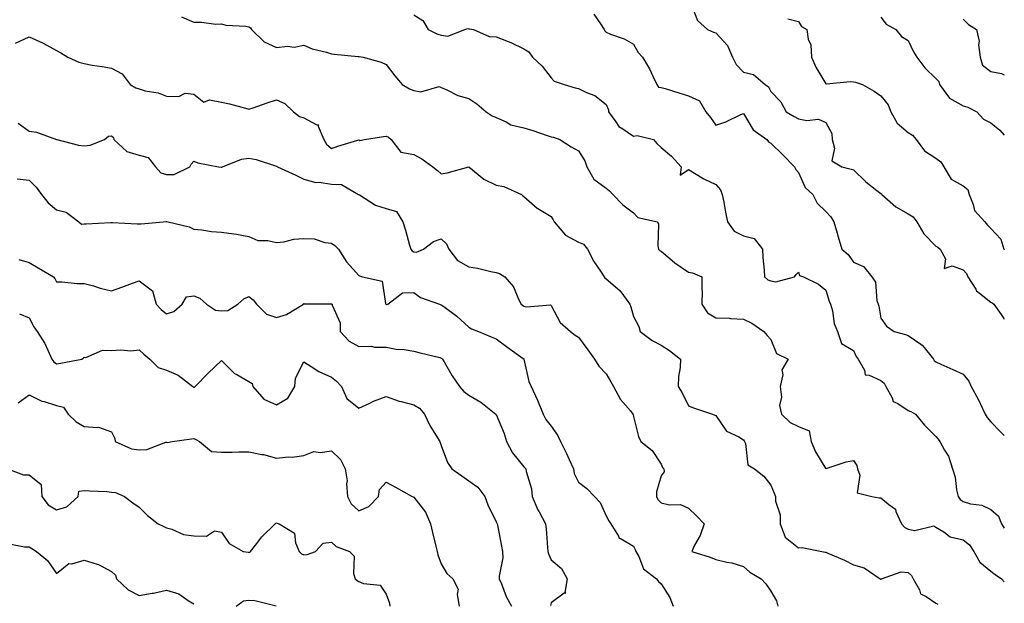
# Model space of a CAD drawing. Units: inches. Extents: x 1026563 to 1029203, y 7231898 to 7234538.
# Drawn here: x 1028845 to 1029203, y 7233593 to 7233806 of the extents above; entities that cross this region are included whole.
import ezdxf

# ---------------------------------------------------------------- set-up
doc = ezdxf.new("R2010")
doc.units = ezdxf.units.IN
doc.header["$MEASUREMENT"] = 0
doc.layers.add('Contour_10267231', color=7, linetype='Continuous', true_color=0x9f7af2)

msp = doc.modelspace()

# ---------------------------------------------------------------- linework, layer by layer
at = {"layer": 'Contour_10267231'}
for points in [[(1029089.16, 7233810.81, 2895), (1029091.33, 7233805.2, 2895), (1029095, 7233801.92, 2895), (1029097.11, 7233800.99, 2895), (1029098.05, 7233800.76, 2895), (1029102.25, 7233796.12, 2895), (1029104.05, 7233791.92, 2895), (1029105.39, 7233789.25, 2895), (1029108.05, 7233786.38, 2895), (1029111.68, 7233785.54, 2895), (1029115.94, 7233781.92, 2895), (1029117.17, 7233781.05, 2895), (1029118.05, 7233779.42, 2895), (1029121.7, 7233775.57, 2895), (1029123.56, 7233771.92, 2895), (1029126.45, 7233770.32, 2895), (1029128.05, 7233769.46, 2895), (1029131.14, 7233768.83, 2895), (1029135.37, 7233769.24, 2895), (1029138.05, 7233768.05, 2895), (1029140.22, 7233764.09, 2895), (1029140.32, 7233761.92, 2895), (1029141.23, 7233758.74, 2895), (1029140.22, 7233754.1, 2895), (1029143.83, 7233751.92, 2895), (1029147.21, 7233751.09, 2895), (1029148.05, 7233750.79, 2895), (1029152.6, 7233746.48, 2895), (1029156.64, 7233743.34, 2895), (1029158.05, 7233742.2, 2895), (1029158.26, 7233742.13, 2895), (1029158.42, 7233741.92, 2895), (1029163.52, 7233737.38, 2895), (1029168.05, 7233734.87, 2895), (1029169.85, 7233733.71, 2895), (1029171.1, 7233731.92, 2895), (1029173.73, 7233727.59, 2895), (1029178.05, 7233723.06, 2895), (1029178.81, 7233722.67, 2895), (1029179.67, 7233721.92, 2895), (1029181.55, 7233718.43, 2895), (1029181.1, 7233714.97, 2895), (1029184.03, 7233715.94, 2895), (1029188.05, 7233714.48, 2895), (1029189.22, 7233713.09, 2895), (1029189.73, 7233711.92, 2895), (1029192.64, 7233707.34, 2895), (1029192.91, 7233706.78, 2895), (1029194.01, 7233705.96, 2895), (1029198.05, 7233702.64, 2895), (1029198.6, 7233702.47, 2895), (1029199.22, 7233701.92, 2895), (1029201.82, 7233698.15, 2895), (1029202.78, 7233696.65, 2895), (1029203, 7233696.42, 2895)], [(1028988.05, 7233807.34, 2893), (1028991.37, 7233805.25, 2893), (1028993.32, 7233801.92, 2893), (1028996.47, 7233800.33, 2893), (1028998.05, 7233799.88, 2893), (1029000.39, 7233799.57, 2893), (1029006.66, 7233801.92, 2893), (1029007.68, 7233802.29, 2893), (1029008.05, 7233802.19, 2893), (1029008.32, 7233802.19, 2893), (1029009.77, 7233801.92, 2893), (1029015.53, 7233799.39, 2893), (1029018.05, 7233799.33, 2893), (1029022.37, 7233797.59, 2893), (1029023.4, 7233797.26, 2893), (1029028.05, 7233794.87, 2893), (1029029.94, 7233793.81, 2893), (1029031.31, 7233791.92, 2893), (1029034.77, 7233788.64, 2893), (1029038.05, 7233784.29, 2893), (1029039.2, 7233783.07, 2893), (1029042.76, 7233781.92, 2893), (1029046.84, 7233780.71, 2893), (1029048.05, 7233780.47, 2893), (1029050.94, 7233779.04, 2893), (1029054.01, 7233777.87, 2893), (1029058.05, 7233774.59, 2893), (1029058.89, 7233772.75, 2893), (1029058.97, 7233771.92, 2893), (1029061.59, 7233768.38, 2893), (1029062.72, 7233766.59, 2893), (1029064.18, 7233765.79, 2893), (1029068.05, 7233763.16, 2893), (1029069.42, 7233763.29, 2893), (1029075.28, 7233761.92, 2893), (1029076.55, 7233760.42, 2893), (1029078.05, 7233758.94, 2893), (1029081.9, 7233755.76, 2893), (1029085.43, 7233751.92, 2893), (1029084.98, 7233748.85, 2893), (1029088.05, 7233751, 2893), (1029090.28, 7233749.68, 2893), (1029093.67, 7233747.54, 2893), (1029098.05, 7233745.48, 2893), (1029099.75, 7233743.62, 2893), (1029100.3, 7233741.92, 2893), (1029100.86, 7233739.1, 2893), (1029101.53, 7233735.4, 2893), (1029102.29, 7233731.92, 2893), (1029104.61, 7233728.49, 2893), (1029108.05, 7233726.85, 2893), (1029112.01, 7233725.88, 2893), (1029114.98, 7233721.92, 2893), (1029115.06, 7233718.93, 2893), (1029115.63, 7233714.35, 2893), (1029115.71, 7233711.92, 2893), (1029116.98, 7233710.84, 2893), (1029118.05, 7233710.39, 2893), (1029119.87, 7233710.1, 2893), (1029126.64, 7233711.92, 2893), (1029127.19, 7233712.77, 2893), (1029128.05, 7233713.59, 2893), (1029128.44, 7233712.31, 2893), (1029129.87, 7233711.92, 2893), (1029135.35, 7233709.22, 2893), (1029138.05, 7233707.07, 2893), (1029139.2, 7233703.07, 2893), (1029139.79, 7233701.92, 2893), (1029140.47, 7233699.51, 2893), (1029141.08, 7233694.94, 2893), (1029142.33, 7233691.92, 2893), (1029143.71, 7233687.58, 2893), (1029148.05, 7233685.02, 2893), (1029149.03, 7233682.9, 2893), (1029149.77, 7233681.92, 2893), (1029152.05, 7233677.93, 2893), (1029152.31, 7233676.19, 2893), (1029153.85, 7233676.13, 2893), (1029158.05, 7233674.1, 2893), (1029159.26, 7233673.12, 2893), (1029159.83, 7233671.92, 2893), (1029162.19, 7233667.78, 2893), (1029162.6, 7233666.48, 2893), (1029164.24, 7233665.74, 2893), (1029168.05, 7233663.18, 2893), (1029168.97, 7233662.83, 2893), (1029170.73, 7233661.92, 2893), (1029173.99, 7233657.86, 2893), (1029178.05, 7233653.75, 2893), (1029178.87, 7233652.74, 2893), (1029179.51, 7233651.92, 2893), (1029181.21, 7233648.77, 2893), (1029182.66, 7233646.54, 2893), (1029184.1, 7233641.92, 2893), (1029185.08, 7233638.94, 2893), (1029185.63, 7233634.34, 2893), (1029186.21, 7233631.92, 2893), (1029186.98, 7233630.84, 2893), (1029188.05, 7233630.05, 2893), (1029190.75, 7233629.23, 2893), (1029194.87, 7233628.73, 2893), (1029198.05, 7233627.11, 2893), (1029200.84, 7233624.7, 2893), (1029202.01, 7233621.92, 2893), (1029203, 7233620.41, 2893)], [(1029053.6, 7233807.47, 2894), (1029056, 7233803.96, 2894), (1029057.37, 7233801.92, 2894), (1029057.54, 7233801.41, 2894), (1029058.05, 7233800.97, 2894), (1029059.71, 7233800.25, 2894), (1029064.63, 7233798.5, 2894), (1029068.05, 7233796.55, 2894), (1029069.71, 7233793.58, 2894), (1029071.33, 7233791.92, 2894), (1029073.81, 7233787.67, 2894), (1029075.02, 7233784.95, 2894), (1029076.51, 7233781.92, 2894), (1029077.07, 7233780.94, 2894), (1029078.05, 7233780.88, 2894), (1029079.55, 7233780.42, 2894), (1029084.91, 7233778.78, 2894), (1029088.05, 7233777.79, 2894), (1029092.05, 7233775.92, 2894), (1029094.34, 7233771.92, 2894), (1029096.04, 7233769.92, 2894), (1029098.05, 7233767.06, 2894), (1029101.68, 7233768.3, 2894), (1029107.13, 7233771, 2894), (1029108.05, 7233771.39, 2894), (1029111.55, 7233765.42, 2894), (1029116.55, 7233761.92, 2894), (1029117.13, 7233761.01, 2894), (1029118.05, 7233760.55, 2894), (1029122.41, 7233756.29, 2894), (1029126.57, 7233751.92, 2894), (1029127.11, 7233750.99, 2894), (1029128.05, 7233749.85, 2894), (1029130.53, 7233744.4, 2894), (1029133.25, 7233741.92, 2894), (1029134.85, 7233738.71, 2894), (1029138.05, 7233735.69, 2894), (1029139.91, 7233733.78, 2894), (1029140.96, 7233731.92, 2894), (1029142.13, 7233727.84, 2894), (1029142.54, 7233726.41, 2894), (1029143.85, 7233721.92, 2894), (1029146.12, 7233720, 2894), (1029148.05, 7233717.2, 2894), (1029151.78, 7233715.66, 2894), (1029154.77, 7233711.92, 2894), (1029156.06, 7233709.92, 2894), (1029156.66, 7233703.31, 2894), (1029157.11, 7233701.92, 2894), (1029157.31, 7233701.19, 2894), (1029158.05, 7233696.79, 2894), (1029160.06, 7233693.93, 2894), (1029162.95, 7233691.92, 2894), (1029167.05, 7233690.91, 2894), (1029168.05, 7233690.52, 2894), (1029172.64, 7233687.32, 2894), (1029173.15, 7233687.02, 2894), (1029173.77, 7233686.2, 2894), (1029177.27, 7233681.92, 2894), (1029177.52, 7233681.4, 2894), (1029178.05, 7233680.89, 2894), (1029179.89, 7233680.09, 2894), (1029184.28, 7233678.14, 2894), (1029188.05, 7233676.49, 2894), (1029190.06, 7233673.93, 2894), (1029190.92, 7233671.92, 2894), (1029193.52, 7233667.39, 2894), (1029194.18, 7233665.79, 2894), (1029196, 7233661.92, 2894), (1029196.74, 7233660.61, 2894), (1029198.05, 7233659.05, 2894), (1029201.6, 7233655.46, 2894), (1029203, 7233654.12, 2894)], [(1028903.44, 7233806.53, 2892), (1028908.05, 7233804.58, 2892), (1028910.76, 7233804.63, 2892), (1028916.04, 7233803.94, 2892), (1028918.05, 7233803.99, 2892), (1028919.63, 7233803.49, 2892), (1028926.86, 7233803.1, 2892), (1028928.05, 7233802.86, 2892), (1028928.64, 7233802.52, 2892), (1028928.95, 7233801.92, 2892), (1028933.56, 7233797.42, 2892), (1028938.05, 7233795.45, 2892), (1028942.03, 7233795.91, 2892), (1028944.5, 7233795.48, 2892), (1028948.05, 7233796.3, 2892), (1028951.06, 7233794.93, 2892), (1028956.33, 7233793.64, 2892), (1028958.05, 7233793.05, 2892), (1028959.05, 7233792.91, 2892), (1028967.84, 7233792.13, 2892), (1028968.05, 7233792.11, 2892), (1028968.19, 7233792.07, 2892), (1028969.67, 7233791.92, 2892), (1028976.23, 7233790.09, 2892), (1028978.05, 7233789.17, 2892), (1028981.14, 7233785.02, 2892), (1028983.87, 7233781.92, 2892), (1028986.47, 7233780.34, 2892), (1028988.05, 7233779.68, 2892), (1028990.67, 7233779.3, 2892), (1028997.31, 7233781.19, 2892), (1028998.05, 7233780.86, 2892), (1028999.85, 7233780.13, 2892), (1029004.03, 7233777.91, 2892), (1029008.05, 7233776.86, 2892), (1029010.96, 7233774.83, 2892), (1029014.34, 7233771.92, 2892), (1029016.6, 7233770.47, 2892), (1029018.05, 7233769.88, 2892), (1029021.62, 7233768.35, 2892), (1029023.42, 7233767.28, 2892), (1029028.05, 7233766.18, 2892), (1029031.33, 7233765.19, 2892), (1029036.6, 7233763.37, 2892), (1029038.05, 7233762.9, 2892), (1029038.87, 7233762.74, 2892), (1029041.16, 7233761.92, 2892), (1029045.37, 7233759.23, 2892), (1029048.05, 7233757.72, 2892), (1029050.28, 7233754.15, 2892), (1029051.1, 7233751.92, 2892), (1029053.56, 7233747.44, 2892), (1029058.05, 7233744.14, 2892), (1029059.28, 7233743.15, 2892), (1029060.49, 7233741.92, 2892), (1029064.18, 7233738.06, 2892), (1029068.05, 7233735.2, 2892), (1029069.61, 7233733.47, 2892), (1029076.74, 7233731.92, 2892), (1029077.13, 7233731.01, 2892), (1029076.86, 7233723.11, 2892), (1029077.11, 7233721.92, 2892), (1029077.6, 7233721.48, 2892), (1029078.05, 7233721.23, 2892), (1029082.91, 7233717.05, 2892), (1029083.05, 7233716.93, 2892), (1029088.05, 7233713.56, 2892), (1029089.48, 7233713.36, 2892), (1029092.91, 7233711.92, 2892), (1029092.84, 7233707.13, 2892), (1029092.99, 7233706.85, 2892), (1029092.95, 7233701.92, 2892), (1029094.91, 7233698.78, 2892), (1029098.05, 7233696.91, 2892), (1029102.93, 7233696.79, 2892), (1029103.3, 7233696.68, 2892), (1029108.05, 7233696.46, 2892), (1029111.12, 7233694.99, 2892), (1029115.43, 7233691.92, 2892), (1029116.66, 7233690.53, 2892), (1029118.05, 7233689.03, 2892), (1029120.08, 7233683.94, 2892), (1029124.3, 7233681.92, 2892), (1029121.98, 7233677.99, 2892), (1029122.33, 7233676.2, 2892), (1029121.47, 7233671.92, 2892), (1029121.9, 7233668.07, 2892), (1029121.12, 7233664.98, 2892), (1029121.92, 7233661.92, 2892), (1029125.02, 7233658.88, 2892), (1029128.05, 7233657.37, 2892), (1029131.94, 7233655.81, 2892), (1029132.72, 7233651.92, 2892), (1029134.3, 7233648.17, 2892), (1029138.05, 7233642.01, 2892), (1029138.17, 7233642.04, 2892), (1029145.41, 7233644.56, 2892), (1029148.05, 7233645.04, 2892), (1029149.26, 7233643.12, 2892), (1029149.51, 7233641.92, 2892), (1029150.37, 7233639.6, 2892), (1029149.4, 7233633.27, 2892), (1029154.79, 7233631.92, 2892), (1029157.48, 7233631.35, 2892), (1029158.05, 7233631.41, 2892), (1029161.02, 7233628.95, 2892), (1029163.4, 7233627.28, 2892), (1029163.56, 7233626.42, 2892), (1029165.59, 7233621.92, 2892), (1029166.78, 7233620.66, 2892), (1029168.05, 7233619.98, 2892), (1029170.45, 7233619.53, 2892), (1029177.33, 7233621.19, 2892), (1029178.05, 7233620.75, 2892), (1029181, 7233618.97, 2892), (1029183.28, 7233617.15, 2892), (1029188.05, 7233616.17, 2892), (1029190.35, 7233614.23, 2892), (1029191.94, 7233611.92, 2892), (1029194.09, 7233607.96, 2892), (1029198.05, 7233604.73, 2892), (1029199.65, 7233603.53, 2892), (1029201.98, 7233601.92, 2892), (1029203, 7233600.83, 2892)], [(1029124.18, 7233805.79, 2896), (1029128.05, 7233804.8, 2896), (1029129.22, 7233803.09, 2896), (1029131.06, 7233801.92, 2896), (1029131.57, 7233798.39, 2896), (1029132.56, 7233796.42, 2896), (1029132.82, 7233791.92, 2896), (1029134.38, 7233788.25, 2896), (1029138.05, 7233782.2, 2896), (1029138.28, 7233782.15, 2896), (1029146.94, 7233783.03, 2896), (1029148.05, 7233782.89, 2896), (1029148.89, 7233782.76, 2896), (1029151.35, 7233781.92, 2896), (1029155.63, 7233779.51, 2896), (1029158.05, 7233777.84, 2896), (1029160.67, 7233774.54, 2896), (1029161.64, 7233771.92, 2896), (1029163.95, 7233767.82, 2896), (1029168.05, 7233764.46, 2896), (1029169.57, 7233763.45, 2896), (1029170.86, 7233761.92, 2896), (1029173.93, 7233757.81, 2896), (1029178.05, 7233755.12, 2896), (1029179.85, 7233753.72, 2896), (1029181.04, 7233751.92, 2896), (1029183.6, 7233747.46, 2896), (1029188.05, 7233745.06, 2896), (1029189.77, 7233743.64, 2896), (1029190.16, 7233741.92, 2896), (1029191.7, 7233738.26, 2896), (1029192.19, 7233736.05, 2896), (1029195.86, 7233731.92, 2896), (1029196.88, 7233730.75, 2896), (1029198.05, 7233729.53, 2896), (1029201.68, 7233725.54, 2896), (1029202.82, 7233721.92, 2896), (1029203, 7233721.66, 2896)], [(1029158.05, 7233806.43, 2897), (1029159.96, 7233803.83, 2897), (1029163.52, 7233801.92, 2897), (1029165.55, 7233799.43, 2897), (1029168.05, 7233797.98, 2897), (1029169.91, 7233793.78, 2897), (1029171.14, 7233791.92, 2897), (1029174.09, 7233787.96, 2897), (1029178.05, 7233784.06, 2897), (1029179.14, 7233783, 2897), (1029179.44, 7233781.92, 2897), (1029183.03, 7233776.93, 2897), (1029183.05, 7233776.91, 2897), (1029188.05, 7233774.16, 2897), (1029189.77, 7233773.64, 2897), (1029193.01, 7233771.92, 2897), (1029195.39, 7233769.26, 2897), (1029198.05, 7233767.96, 2897), (1029201.39, 7233765.25, 2897), (1029203, 7233763.52, 2897)], [(1029188.05, 7233805.75, 2898), (1029189.92, 7233803.79, 2898), (1029192.85, 7233801.92, 2898), (1029193.83, 7233797.69, 2898), (1029193.62, 7233796.35, 2898), (1029194.16, 7233791.92, 2898), (1029195.08, 7233788.95, 2898), (1029198.05, 7233786.6, 2898), (1029202.01, 7233785.88, 2898), (1029203, 7233785.48, 2898)], [(1028843.05, 7233796.92, 2891), (1028848.05, 7233799.31, 2891), (1028852.95, 7233797.03, 2891), (1028853.09, 7233796.96, 2891), (1028858.05, 7233794.34, 2891), (1028859.63, 7233793.5, 2891), (1028862.17, 7233791.92, 2891), (1028866.19, 7233790.06, 2891), (1028868.05, 7233789.53, 2891), (1028870.98, 7233789, 2891), (1028874.65, 7233788.51, 2891), (1028878.05, 7233787.83, 2891), (1028881.94, 7233785.82, 2891), (1028884.87, 7233781.92, 2891), (1028886.84, 7233780.71, 2891), (1028888.05, 7233780.33, 2891), (1028890.3, 7233779.66, 2891), (1028895.02, 7233778.89, 2891), (1028898.05, 7233777.61, 2891), (1028902.48, 7233777.5, 2891), (1028904.85, 7233778.72, 2891), (1028908.05, 7233778.42, 2891), (1028911.68, 7233775.54, 2891), (1028913.69, 7233776.29, 2891), (1028918.05, 7233775.54, 2891), (1028921.02, 7233774.9, 2891), (1028926.74, 7233773.24, 2891), (1028928.05, 7233772.92, 2891), (1028929.53, 7233773.41, 2891), (1028934.73, 7233775.23, 2891), (1028938.05, 7233776.28, 2891), (1028941.08, 7233774.95, 2891), (1028944.3, 7233771.92, 2891), (1028946.45, 7233770.32, 2891), (1028948.05, 7233769.75, 2891), (1028952.76, 7233767.21, 2891), (1028953.34, 7233767.21, 2891), (1028953.26, 7233766.71, 2891), (1028955.26, 7233761.92, 2891), (1028956.27, 7233760.13, 2891), (1028958.05, 7233758.63, 2891), (1028960.45, 7233759.52, 2891), (1028967.72, 7233761.6, 2891), (1028968.05, 7233761.71, 2891), (1028968.4, 7233761.57, 2891), (1028970.06, 7233761.92, 2891), (1028977, 7233762.97, 2891), (1028978.05, 7233763.1, 2891), (1028978.85, 7233762.73, 2891), (1028979.83, 7233761.92, 2891), (1028983.38, 7233757.26, 2891), (1028988.05, 7233756.44, 2891), (1028990.94, 7233754.8, 2891), (1028995.04, 7233751.92, 2891), (1028996.74, 7233750.61, 2891), (1028998.05, 7233749.37, 2891), (1029000.22, 7233749.75, 2891), (1029008.05, 7233751.92, 2891), (1029013.52, 7233747.4, 2891), (1029018.05, 7233745.28, 2891), (1029020.88, 7233744.75, 2891), (1029027.25, 7233741.92, 2891), (1029027.66, 7233741.53, 2891), (1029028.05, 7233741.13, 2891), (1029032.99, 7233736.85, 2891), (1029033.26, 7233736.71, 2891), (1029038.05, 7233733.85, 2891), (1029038.79, 7233732.66, 2891), (1029039.16, 7233731.92, 2891), (1029043.23, 7233727.1, 2891), (1029048.05, 7233724.53, 2891), (1029049.87, 7233723.74, 2891), (1029051.27, 7233721.92, 2891), (1029053.64, 7233717.52, 2891), (1029055.98, 7233714, 2891), (1029057.29, 7233711.92, 2891), (1029057.62, 7233711.49, 2891), (1029058.05, 7233711.1, 2891), (1029063.01, 7233706.88, 2891), (1029066.66, 7233701.92, 2891), (1029067.07, 7233700.94, 2891), (1029068.05, 7233697.47, 2891), (1029069.96, 7233693.84, 2891), (1029070.47, 7233691.92, 2891), (1029074.85, 7233688.72, 2891), (1029078.05, 7233686.95, 2891), (1029081.16, 7233685.03, 2891), (1029085.08, 7233681.92, 2891), (1029085, 7233678.88, 2891), (1029084.4, 7233675.57, 2891), (1029084.34, 7233671.92, 2891), (1029085.8, 7233669.67, 2891), (1029088.05, 7233664.9, 2891), (1029090.22, 7233664.08, 2891), (1029096.84, 7233661.92, 2891), (1029097.62, 7233661.49, 2891), (1029098.05, 7233661.36, 2891), (1029101.88, 7233655.74, 2891), (1029106.39, 7233653.59, 2891), (1029108.05, 7233652.55, 2891), (1029108.32, 7233652.18, 2891), (1029108.75, 7233651.22, 2891), (1029109.61, 7233643.48, 2891), (1029112.13, 7233641.92, 2891), (1029115.47, 7233639.33, 2891), (1029118.05, 7233636.06, 2891), (1029119.2, 7233633.07, 2891), (1029119.75, 7233631.92, 2891), (1029119.73, 7233630.25, 2891), (1029121.39, 7233625.26, 2891), (1029121.37, 7233621.92, 2891), (1029123.19, 7233617.06, 2891), (1029128.05, 7233613.17, 2891), (1029129.46, 7233613.34, 2891), (1029136.64, 7233611.92, 2891), (1029137.78, 7233611.65, 2891), (1029138.05, 7233611.56, 2891), (1029138.71, 7233611.26, 2891), (1029144.85, 7233608.71, 2891), (1029148.05, 7233607.03, 2891), (1029152.01, 7233605.88, 2891), (1029157.85, 7233601.92, 2891), (1029157.97, 7233601.83, 2891), (1029158.05, 7233601.75, 2891), (1029158.17, 7233601.8, 2891), (1029158.3, 7233601.92, 2891), (1029165.49, 7233604.48, 2891), (1029168.05, 7233604.27, 2891), (1029169.22, 7233603.08, 2891), (1029169.85, 7233601.92, 2891), (1029172.09, 7233597.88, 2891), (1029172.54, 7233596.4, 2891), (1029174.53, 7233595.44, 2891), (1029178.05, 7233593.01, 2891), (1029178.81, 7233592.67, 2891)], [(1028843.99, 7233767.86, 2890), (1028848.05, 7233764.87, 2890), (1028850.75, 7233764.61, 2890), (1028857.99, 7233761.92, 2890), (1028858.03, 7233761.91, 2890), (1028858.07, 7233761.89, 2890), (1028865.98, 7233759.84, 2890), (1028868.05, 7233759.6, 2890), (1028870.2, 7233759.77, 2890), (1028875.43, 7233761.92, 2890), (1028876.92, 7233763.05, 2890), (1028878.05, 7233763.2, 2890), (1028878.73, 7233762.6, 2890), (1028878.91, 7233761.92, 2890), (1028883.62, 7233757.5, 2890), (1028888.05, 7233756.14, 2890), (1028891.41, 7233755.28, 2890), (1028894.09, 7233751.92, 2890), (1028895.92, 7233749.79, 2890), (1028898.05, 7233749.12, 2890), (1028900.8, 7233749.17, 2890), (1028906.55, 7233751.92, 2890), (1028907.07, 7233752.9, 2890), (1028908.05, 7233753.99, 2890), (1028909.5, 7233753.37, 2890), (1028916.98, 7233751.92, 2890), (1028917.93, 7233751.81, 2890), (1028918.05, 7233751.82, 2890), (1028918.13, 7233751.84, 2890), (1028918.38, 7233751.92, 2890), (1028925.28, 7233754.69, 2890), (1028928.05, 7233755.07, 2890), (1028930.71, 7233754.59, 2890), (1028937.72, 7233752.25, 2890), (1028938.05, 7233752.17, 2890), (1028938.23, 7233752.1, 2890), (1028938.44, 7233751.92, 2890), (1028945.08, 7233748.96, 2890), (1028948.05, 7233747.47, 2890), (1028952.39, 7233746.26, 2890), (1028953.62, 7233746.34, 2890), (1028958.05, 7233745.64, 2890), (1028961.68, 7233745.54, 2890), (1028967.91, 7233741.92, 2890), (1028967.99, 7233741.86, 2890), (1028968.05, 7233741.82, 2890), (1028968.26, 7233741.71, 2890), (1028974.09, 7233737.96, 2890), (1028978.05, 7233736.76, 2890), (1028981.76, 7233735.63, 2890), (1028984.03, 7233731.92, 2890), (1028985.06, 7233728.93, 2890), (1028986.51, 7233723.46, 2890), (1028986.98, 7233721.92, 2890), (1028987.46, 7233721.32, 2890), (1028988.05, 7233721.03, 2890), (1028989.05, 7233720.92, 2890), (1028991.59, 7233721.92, 2890), (1028995.22, 7233724.76, 2890), (1028998.05, 7233725.67, 2890), (1028999.98, 7233723.85, 2890), (1029000.75, 7233721.92, 2890), (1029004.01, 7233717.88, 2890), (1029008.05, 7233715.58, 2890), (1029011.19, 7233715.06, 2890), (1029016.12, 7233713.86, 2890), (1029018.05, 7233713.49, 2890), (1029019.2, 7233713.07, 2890), (1029021.16, 7233711.92, 2890), (1029024.4, 7233708.26, 2890), (1029026.17, 7233703.8, 2890), (1029027.15, 7233701.92, 2890), (1029027.64, 7233701.51, 2890), (1029028.05, 7233701.25, 2890), (1029029.07, 7233700.9, 2890), (1029037.85, 7233701.73, 2890), (1029038.05, 7233701.43, 2890), (1029041.37, 7233695.24, 2890), (1029045.08, 7233691.92, 2890), (1029046.74, 7233690.61, 2890), (1029048.05, 7233689.91, 2890), (1029051.41, 7233685.28, 2890), (1029053.89, 7233681.92, 2890), (1029055.45, 7233679.31, 2890), (1029058.05, 7233676.52, 2890), (1029059.79, 7233673.67, 2890), (1029060.73, 7233671.92, 2890), (1029063.34, 7233667.21, 2890), (1029066.9, 7233663.08, 2890), (1029067.84, 7233661.92, 2890), (1029067.85, 7233661.72, 2890), (1029068.05, 7233661.06, 2890), (1029069.87, 7233653.75, 2890), (1029070.65, 7233651.92, 2890), (1029074.77, 7233648.64, 2890), (1029078.05, 7233643.67, 2890), (1029078.6, 7233642.47, 2890), (1029079.01, 7233641.92, 2890), (1029079.14, 7233640.83, 2890), (1029078.05, 7233639.45, 2890), (1029076.45, 7233633.53, 2890), (1029076.43, 7233631.92, 2890), (1029076.94, 7233630.81, 2890), (1029078.05, 7233629.56, 2890), (1029081.1, 7233628.86, 2890), (1029085.12, 7233628.99, 2890), (1029088.05, 7233627.66, 2890), (1029090.92, 7233624.79, 2890), (1029093.75, 7233621.92, 2890), (1029092.27, 7233617.69, 2890), (1029090.28, 7233614.15, 2890), (1029089.2, 7233611.92, 2890), (1029095.96, 7233609.83, 2890), (1029098.05, 7233608.92, 2890), (1029102, 7233607.98, 2890), (1029103.85, 7233607.72, 2890), (1029108.05, 7233606.42, 2890), (1029110.43, 7233604.31, 2890), (1029114.44, 7233601.92, 2890), (1029116.19, 7233600.07, 2890), (1029118.05, 7233597.39, 2890), (1029120.04, 7233593.91, 2890), (1029120.59, 7233591.92, 2890)], [(1028843.71, 7233747.59, 2889), (1028848.05, 7233747.12, 2889), (1028850.65, 7233744.52, 2889), (1028852.5, 7233741.92, 2889), (1028855, 7233738.88, 2889), (1028858.05, 7233736.28, 2889), (1028861.53, 7233735.4, 2889), (1028866.08, 7233731.92, 2889), (1028867.13, 7233731, 2889), (1028868.05, 7233731.21, 2889), (1028868.85, 7233731.12, 2889), (1028877.8, 7233731.67, 2889), (1028878.05, 7233731.63, 2889), (1028878.36, 7233731.61, 2889), (1028887.31, 7233731.18, 2889), (1028888.05, 7233731.12, 2889), (1028888.83, 7233731.15, 2889), (1028896.8, 7233731.92, 2889), (1028897.93, 7233732.05, 2889), (1028898.05, 7233732.06, 2889), (1028898.15, 7233732.02, 2889), (1028898.69, 7233731.92, 2889), (1028906.27, 7233730.14, 2889), (1028908.05, 7233729.26, 2889), (1028910.92, 7233729.05, 2889), (1028914.48, 7233728.35, 2889), (1028918.05, 7233728.15, 2889), (1028922.5, 7233727.48, 2889), (1028923.56, 7233727.44, 2889), (1028928.05, 7233726.54, 2889), (1028931.23, 7233725.09, 2889), (1028934.87, 7233725.09, 2889), (1028938.05, 7233724.34, 2889), (1028940.76, 7233724.63, 2889), (1028944.42, 7233725.55, 2889), (1028948.05, 7233725.84, 2889), (1028951.82, 7233725.69, 2889), (1028955.63, 7233724.35, 2889), (1028958.05, 7233724.18, 2889), (1028959.36, 7233723.24, 2889), (1028960.59, 7233721.92, 2889), (1028963.52, 7233717.39, 2889), (1028968.05, 7233712.31, 2889), (1028968.34, 7233712.22, 2889), (1028969.36, 7233711.92, 2889), (1028976.49, 7233710.36, 2889), (1028977.78, 7233702.18, 2889), (1028977.93, 7233701.92, 2889), (1028977.95, 7233701.83, 2889), (1028978.05, 7233701.79, 2889), (1028978.17, 7233701.8, 2889), (1028978.6, 7233701.92, 2889), (1028983.95, 7233706.02, 2889), (1028988.05, 7233706.14, 2889), (1028990.47, 7233704.34, 2889), (1028997.42, 7233701.92, 2889), (1028997.87, 7233701.74, 2889), (1028998.05, 7233701.7, 2889), (1028998.93, 7233701.03, 2889), (1029003.73, 7233697.61, 2889), (1029008.05, 7233693.56, 2889), (1029009.07, 7233692.94, 2889), (1029011.59, 7233691.92, 2889), (1029016.16, 7233690.02, 2889), (1029018.05, 7233689.29, 2889), (1029022.25, 7233686.11, 2889), (1029027.84, 7233682.13, 2889), (1029028.05, 7233681.98, 2889), (1029028.09, 7233681.92, 2889), (1029028.11, 7233681.86, 2889), (1029029.94, 7233673.8, 2889), (1029030.78, 7233671.92, 2889), (1029033.05, 7233666.92, 2889), (1029035.12, 7233661.92, 2889), (1029036.06, 7233659.92, 2889), (1029038.05, 7233657.55, 2889), (1029040.34, 7233654.21, 2889), (1029041.45, 7233651.92, 2889), (1029043.64, 7233647.52, 2889), (1029044.55, 7233645.42, 2889), (1029046.16, 7233641.92, 2889), (1029046.41, 7233640.28, 2889), (1029048.05, 7233637.11, 2889), (1029051, 7233634.86, 2889), (1029053.85, 7233631.92, 2889), (1029055.84, 7233629.71, 2889), (1029058.05, 7233624.83, 2889), (1029059.1, 7233622.98, 2889), (1029059.83, 7233621.92, 2889), (1029062.56, 7233617.41, 2889), (1029062.82, 7233616.69, 2889), (1029063.52, 7233616.46, 2889), (1029068.05, 7233613.78, 2889), (1029068.66, 7233612.54, 2889), (1029068.85, 7233611.92, 2889), (1029069.91, 7233610.06, 2889), (1029071.68, 7233605.56, 2889), (1029076.39, 7233601.92, 2889), (1029077.07, 7233600.95, 2889), (1029078.05, 7233600.13, 2889), (1029081.29, 7233595.16, 2889), (1029082.41, 7233591.92, 2889)], [(1028844.32, 7233718.2, 2888), (1028848.05, 7233717.15, 2888), (1028851.33, 7233715.2, 2888), (1028856.9, 7233711.92, 2888), (1028857.39, 7233711.26, 2888), (1028858.05, 7233710.02, 2888), (1028859.94, 7233710.03, 2888), (1028865.57, 7233709.44, 2888), (1028868.05, 7233709.46, 2888), (1028871.41, 7233708.57, 2888), (1028873.91, 7233707.79, 2888), (1028878.05, 7233706.81, 2888), (1028881.84, 7233708.13, 2888), (1028885.69, 7233709.56, 2888), (1028888.05, 7233710.41, 2888), (1028892.89, 7233706.76, 2888), (1028894.26, 7233701.92, 2888), (1028896.06, 7233699.93, 2888), (1028898.05, 7233698.36, 2888), (1028900.67, 7233699.31, 2888), (1028903.77, 7233701.92, 2888), (1028905.35, 7233704.62, 2888), (1028908.05, 7233704.92, 2888), (1028910.22, 7233704.1, 2888), (1028912.6, 7233701.92, 2888), (1028915.88, 7233699.76, 2888), (1028918.05, 7233699.45, 2888), (1028920.39, 7233699.58, 2888), (1028924.03, 7233701.92, 2888), (1028926.14, 7233703.84, 2888), (1028928.05, 7233704.67, 2888), (1028929.63, 7233703.51, 2888), (1028930.76, 7233701.92, 2888), (1028934.38, 7233698.24, 2888), (1028938.05, 7233697.06, 2888), (1028941.76, 7233698.22, 2888), (1028947.85, 7233701.92, 2888), (1028947.93, 7233702.03, 2888), (1028948.05, 7233702.13, 2888), (1028948.19, 7233702.05, 2888), (1028957.87, 7233702.1, 2888), (1028958.05, 7233702.05, 2888), (1028958.15, 7233702.02, 2888), (1028958.38, 7233701.92, 2888), (1028958.4, 7233701.58, 2888), (1028961.23, 7233695.1, 2888), (1028961.25, 7233691.92, 2888), (1028964.59, 7233688.45, 2888), (1028968.05, 7233686.56, 2888), (1028972.7, 7233686.58, 2888), (1028973.73, 7233686.24, 2888), (1028978.05, 7233686.29, 2888), (1028981.68, 7233685.55, 2888), (1028984.61, 7233685.36, 2888), (1028988.05, 7233684.8, 2888), (1028990.35, 7233684.22, 2888), (1028997.52, 7233682.45, 2888), (1028998.05, 7233682.32, 2888), (1028998.26, 7233682.13, 2888), (1028998.46, 7233681.92, 2888), (1028999.07, 7233680.9, 2888), (1029001.98, 7233675.84, 2888), (1029004.75, 7233671.92, 2888), (1029006.29, 7233670.16, 2888), (1029008.05, 7233668.8, 2888), (1029012.42, 7233666.3, 2888), (1029017.95, 7233661.92, 2888), (1029017.97, 7233661.85, 2888), (1029018.05, 7233661.78, 2888), (1029020.94, 7233654.8, 2888), (1029021.78, 7233651.92, 2888), (1029023.97, 7233647.83, 2888), (1029028.05, 7233642.75, 2888), (1029028.5, 7233642.37, 2888), (1029028.89, 7233641.92, 2888), (1029029.01, 7233640.97, 2888), (1029030.86, 7233634.72, 2888), (1029031.1, 7233631.92, 2888), (1029033.21, 7233627.08, 2888), (1029033.64, 7233626.33, 2888), (1029035.94, 7233621.92, 2888), (1029036.23, 7233620.09, 2888), (1029036.68, 7233613.28, 2888), (1029036.88, 7233611.92, 2888), (1029037.11, 7233610.99, 2888), (1029038.05, 7233608.87, 2888), (1029041.78, 7233605.65, 2888), (1029043.85, 7233601.92, 2888), (1029043.09, 7233596.97, 2888), (1029043.34, 7233596.63, 2888), (1029042.84, 7233596.71, 2888), (1029038.05, 7233593.2, 2888), (1029037.76, 7233592.21, 2888)], [(1028844.59, 7233698.46, 2887), (1028848.05, 7233697.01, 2887), (1028849.79, 7233693.66, 2887), (1028850.98, 7233691.92, 2887), (1028853.79, 7233687.66, 2887), (1028854.79, 7233685.18, 2887), (1028856.35, 7233681.92, 2887), (1028857.05, 7233680.93, 2887), (1028858.05, 7233680.18, 2887), (1028859.51, 7233680.46, 2887), (1028867.19, 7233681.92, 2887), (1028867.72, 7233682.25, 2887), (1028868.05, 7233682.6, 2887), (1028868.62, 7233682.48, 2887), (1028874.77, 7233685.21, 2887), (1028878.05, 7233685, 2887), (1028881.39, 7233685.27, 2887), (1028885.04, 7233684.92, 2887), (1028888.05, 7233685.28, 2887), (1028889.79, 7233683.66, 2887), (1028891.96, 7233681.92, 2887), (1028895.02, 7233678.88, 2887), (1028898.05, 7233677.92, 2887), (1028902.23, 7233676.09, 2887), (1028907.64, 7233671.92, 2887), (1028907.87, 7233671.74, 2887), (1028908.05, 7233671.71, 2887), (1028908.25, 7233671.72, 2887), (1028908.44, 7233671.92, 2887), (1028913.15, 7233676.81, 2887), (1028918.05, 7233681.37, 2887), (1028922.84, 7233676.7, 2887), (1028923.66, 7233676.31, 2887), (1028928.05, 7233673.8, 2887), (1028929.2, 7233673.07, 2887), (1028929.51, 7233671.92, 2887), (1028933.44, 7233667.32, 2887), (1028938.05, 7233665.3, 2887), (1028942.25, 7233667.72, 2887), (1028944.73, 7233671.92, 2887), (1028945.02, 7233674.95, 2887), (1028948.05, 7233680.88, 2887), (1028950.73, 7233679.24, 2887), (1028953.52, 7233677.39, 2887), (1028958.05, 7233675.32, 2887), (1028959.98, 7233673.84, 2887), (1028961.68, 7233671.92, 2887), (1028963.69, 7233667.55, 2887), (1028968.05, 7233664.03, 2887), (1028972.03, 7233665.89, 2887), (1028973.36, 7233666.61, 2887), (1028978.05, 7233668.31, 2887), (1028982.7, 7233666.57, 2887), (1028983.5, 7233666.46, 2887), (1028988.05, 7233665.29, 2887), (1028990.14, 7233664.02, 2887), (1028992, 7233661.92, 2887), (1028993.89, 7233657.77, 2887), (1028996.7, 7233653.27, 2887), (1028997.48, 7233651.92, 2887), (1028997.66, 7233651.54, 2887), (1028998.05, 7233650.44, 2887), (1029000.34, 7233644.21, 2887), (1029001.96, 7233641.92, 2887), (1029005.57, 7233639.45, 2887), (1029008.05, 7233637.59, 2887), (1029011.39, 7233635.26, 2887), (1029013.87, 7233631.92, 2887), (1029014.96, 7233628.83, 2887), (1029018.05, 7233622.71, 2887), (1029018.28, 7233622.15, 2887), (1029018.4, 7233621.92, 2887), (1029018.5, 7233621.47, 2887), (1029019.92, 7233613.79, 2887), (1029020.37, 7233611.92, 2887), (1029020.41, 7233609.56, 2887), (1029019.07, 7233602.94, 2887), (1029019.1, 7233601.92, 2887), (1029019.92, 7233600.05, 2887), (1029021.64, 7233595.51, 2887), (1029023.58, 7233591.92, 2887)], [(1028844.01, 7233665.97, 2886), (1028848.05, 7233668.94, 2886), (1028852.72, 7233666.59, 2886), (1028853.5, 7233666.47, 2886), (1028858.05, 7233665.07, 2886), (1028860.51, 7233664.39, 2886), (1028862.29, 7233661.92, 2886), (1028865.16, 7233659.04, 2886), (1028868.05, 7233657.33, 2886), (1028872.97, 7233656.99, 2886), (1028873.3, 7233657.17, 2886), (1028878.05, 7233655.46, 2886), (1028879.18, 7233653.05, 2886), (1028879.36, 7233651.92, 2886), (1028885.32, 7233649.2, 2886), (1028888.05, 7233648.83, 2886), (1028890.94, 7233649.03, 2886), (1028897.76, 7233651.64, 2886), (1028898.05, 7233651.67, 2886), (1028898.4, 7233651.57, 2886), (1028900.06, 7233651.92, 2886), (1028907.09, 7233652.87, 2886), (1028908.05, 7233652.97, 2886), (1028908.73, 7233652.59, 2886), (1028910.06, 7233651.92, 2886), (1028914.42, 7233648.29, 2886), (1028918.05, 7233648.06, 2886), (1028921.98, 7233647.99, 2886), (1028924.32, 7233648.2, 2886), (1028928.05, 7233648.12, 2886), (1028932.74, 7233647.23, 2886), (1028933.36, 7233647.22, 2886), (1028938.05, 7233645.88, 2886), (1028942.46, 7233646.33, 2886), (1028943.79, 7233646.18, 2886), (1028948.05, 7233646.88, 2886), (1028951.68, 7233648.28, 2886), (1028954.03, 7233647.89, 2886), (1028958.05, 7233648.56, 2886), (1028961.43, 7233645.31, 2886), (1028963.03, 7233641.92, 2886), (1028963.77, 7233637.64, 2886), (1028963.52, 7233636.46, 2886), (1028963.91, 7233631.92, 2886), (1028965.28, 7233629.16, 2886), (1028968.05, 7233626.66, 2886), (1028971.72, 7233628.25, 2886), (1028975.22, 7233631.92, 2886), (1028975.55, 7233634.42, 2886), (1028978.05, 7233637.1, 2886), (1028981.41, 7233635.29, 2886), (1028987.52, 7233631.92, 2886), (1028987.85, 7233631.72, 2886), (1028988.05, 7233631.6, 2886), (1028992.29, 7233626.16, 2886), (1028994.14, 7233621.92, 2886), (1028994.89, 7233618.77, 2886), (1028996.12, 7233613.84, 2886), (1028996.59, 7233611.92, 2886), (1028996.82, 7233610.69, 2886), (1028998.05, 7233607.43, 2886), (1029000.04, 7233603.91, 2886), (1029002.23, 7233601.92, 2886), (1029004.24, 7233598.11, 2886), (1029003.83, 7233596.15, 2886), (1029004.59, 7233591.92, 2886)], [(1028840.22, 7233641.92, 2885), (1028845.98, 7233639.84, 2885), (1028848.05, 7233639.74, 2885), (1028852.44, 7233636.31, 2885), (1028852.72, 7233631.92, 2885), (1028854.98, 7233628.86, 2885), (1028858.05, 7233627.05, 2885), (1028861.82, 7233628.16, 2885), (1028865.92, 7233631.92, 2885), (1028866.17, 7233633.79, 2885), (1028868.05, 7233634.1, 2885), (1028870.04, 7233633.92, 2885), (1028876.31, 7233633.66, 2885), (1028878.05, 7233633.51, 2885), (1028879.5, 7233633.37, 2885), (1028882.78, 7233631.92, 2885), (1028885.76, 7233629.63, 2885), (1028888.05, 7233627.99, 2885), (1028891.12, 7233624.98, 2885), (1028895.06, 7233621.92, 2885), (1028897.07, 7233620.95, 2885), (1028898.05, 7233620.48, 2885), (1028899.98, 7233620, 2885), (1028904.24, 7233618.11, 2885), (1028908.05, 7233617.54, 2885), (1028912.56, 7233617.41, 2885), (1028915.51, 7233619.39, 2885), (1028918.05, 7233618.94, 2885), (1028920.88, 7233614.76, 2885), (1028925.92, 7233611.92, 2885), (1028927.74, 7233611.6, 2885), (1028928.05, 7233611.54, 2885), (1028928.32, 7233611.64, 2885), (1028928.64, 7233611.92, 2885), (1028930.9, 7233614.77, 2885), (1028932.76, 7233617.2, 2885), (1028937.64, 7233621.92, 2885), (1028937.82, 7233622.14, 2885), (1028938.05, 7233622.25, 2885), (1028938.34, 7233622.22, 2885), (1028939.09, 7233621.92, 2885), (1028944.67, 7233618.53, 2885), (1028944.98, 7233614.99, 2885), (1028946.29, 7233611.92, 2885), (1028947.17, 7233611.04, 2885), (1028948.05, 7233610.65, 2885), (1028949.24, 7233610.73, 2885), (1028952.27, 7233611.92, 2885), (1028955.06, 7233614.92, 2885), (1028958.05, 7233615.27, 2885), (1028959.83, 7233613.71, 2885), (1028964.61, 7233611.92, 2885), (1028966.31, 7233610.17, 2885), (1028966.08, 7233603.88, 2885), (1028966.7, 7233601.92, 2885), (1028967.39, 7233601.26, 2885), (1028968.05, 7233600.96, 2885), (1028969.71, 7233600.26, 2885), (1028975.76, 7233599.63, 2885), (1028978.05, 7233596.29, 2885), (1028979.18, 7233593.06, 2885), (1028979.36, 7233591.92, 2885)], [(1028840.76, 7233614.63, 2884), (1028846.39, 7233613.59, 2884), (1028848.05, 7233613.54, 2884), (1028849.07, 7233612.93, 2884), (1028850.75, 7233611.92, 2884), (1028854.73, 7233608.6, 2884), (1028858.05, 7233603.8, 2884), (1028862.48, 7233607.49, 2884), (1028863.56, 7233607.43, 2884), (1028868.05, 7233608.74, 2884), (1028872.78, 7233607.2, 2884), (1028873.25, 7233607.13, 2884), (1028878.05, 7233604.53, 2884), (1028879.44, 7233603.3, 2884), (1028879.83, 7233601.92, 2884), (1028884.05, 7233597.93, 2884), (1028888.05, 7233595.9, 2884), (1028892.84, 7233596.7, 2884), (1028893.25, 7233596.71, 2884), (1028898.05, 7233597.81, 2884), (1028902.56, 7233596.42, 2884), (1028905.92, 7233594.05, 2884), (1028908.05, 7233592.82, 2884)], [(1028923.36, 7233591.92, 2884), (1028926.04, 7233593.93, 2884), (1028928.05, 7233594.17, 2884), (1028930.18, 7233594.05, 2884), (1028937.95, 7233592.02, 2884)]]:
    msp.add_polyline3d(points, dxfattribs=at)

doc.saveas('drawing.dxf')
